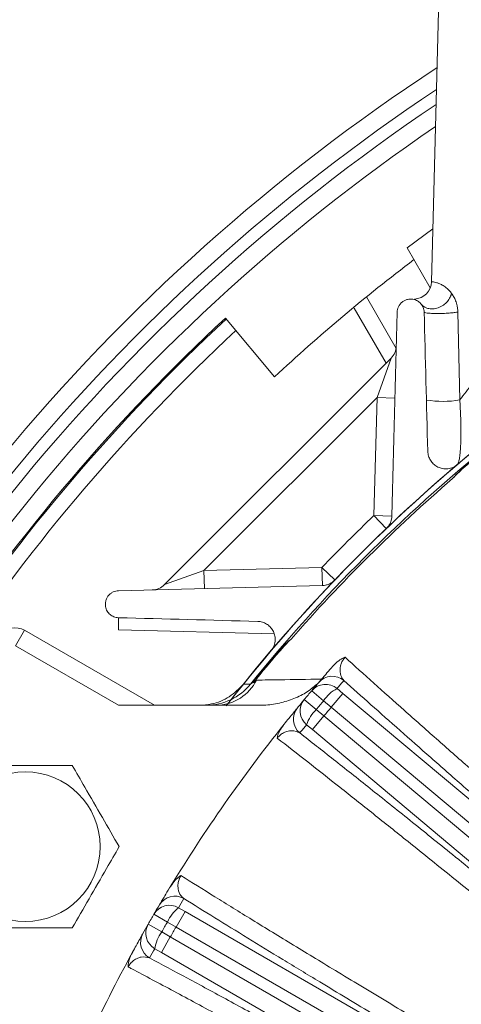
# Model space of a CAD drawing. Units: inches. Extents: x 0 to 16.8, y 0 to 10.8.
# Drawn here: x 8.2 to 8.4, y 3.4 to 3.9 of the extents above; entities that cross this region are included whole.
import ezdxf

# ---------------------------------------------------------------- set-up
doc = ezdxf.new("R2010")
doc.units = ezdxf.units.IN
doc.header["$MEASUREMENT"] = 0

msp = doc.modelspace()

# ---------------------------------------------------------------- linework, layer by layer
at = {"color": 7, "linetype": 'Continuous', "lineweight": 15}
for p, q in [((8.4156324256, 4.0285004737), (8.409613185, 3.7986349485)), ((8.2965172832, 3.830054185), (8.2965194793, 3.8300515677)), ((8.3960473861, 3.8174670185), (8.4103856504, 3.8281342128)), ((8.3960473861, 3.8174670185), (8.4089062029, 3.7951948946)), ((8.3899098834, 3.7614308183), (8.373349252, 3.7901146734)), ((8.4243161091, 3.7816962423), (8.4254079567, 3.732759593)), ((8.322286566, 3.7456710775), (8.2948901279, 3.7783208811)), ((8.2609868096, 3.6298901787), (8.3871203652, 3.7560237344)), ((8.3871203652, 3.7560237344), (8.3792887315, 3.7340499651)), ((8.3792887315, 3.7340499651), (8.2829605788, 3.6377218124)), ((8.3775687719, 3.6683673546), (8.3792887315, 3.7340499651)), ((8.3892853048, 3.7337881956), (8.3792887315, 3.7340499651)), ((8.4261044553, 3.6937901864), (8.4262248491, 3.6936485984)), ((8.3875653451, 3.6681055851), (8.3775687719, 3.6683673546)), ((8.2829605788, 3.6377218124), (8.2609868096, 3.6298901787)), ((8.2829605788, 3.6377218124), (8.3486431893, 3.6394417721)), ((8.2829605788, 3.6377218124), (8.2832223483, 3.6277252391)), ((8.3486431893, 3.6394417721), (8.3489049588, 3.6294451988)), ((8.2353460098, 3.6048077413), (8.2353460098, 3.6114766932)), ((8.1780462898, 3.5958468251), (8.1830462898, 3.6045070791)), ((8.1830462898, 3.6045070791), (8.2554164924, 3.5627241231)), ((8.3220202535, 3.6025380963), (8.2353460098, 3.6048077413)), ((8.2354164924, 3.5627241231), (8.1780462898, 3.5958468251)), ((8.3267714439, 3.5947718612), (8.3266305584, 3.5948930763)), ((8.3105258716, 3.5751778664), (8.312441705, 3.5776943435)), ((8.312441705, 3.5776943435), (8.312297867, 3.5778120398)), ((8.3495782068, 3.5652447897), (8.3429597902, 3.570839965)), ((8.3570221839, 3.5720417404), (8.360252071, 3.5693218768)), ((8.3454805468, 3.5603613887), (8.3388210989, 3.5659076647)), ((8.3538263975, 3.5616640574), (8.3495782068, 3.5652447897)), ((8.3538263975, 3.5616640574), (8.360252071, 3.5693218768)), ((8.360252071, 3.5693218768), (8.6442874949, 3.3309878574)), ((8.2354164924, 3.5627241231), (8.3136200632, 3.5627241231)), ((8.3454805468, 3.5603613887), (8.3497445703, 3.5567995252)), ((8.6378618214, 3.323330038), (8.3538263975, 3.5616640574)), ((8.3433188969, 3.5491417058), (8.3497445703, 3.5567995252)), ((8.3497445703, 3.5567995252), (8.6337799942, 3.3184655057)), ((8.3433188969, 3.5491417058), (8.3400794901, 3.5518502242)), ((8.6273543208, 3.3108076863), (8.3433188969, 3.5491417058)), ((8.2687407475, 3.4499679412), (8.2723938647, 3.4478502624)), ((8.2625901393, 3.4419816183), (8.2551006793, 3.4463425144)), ((8.2673955781, 3.4391929761), (8.2723938647, 3.4478502624)), ((8.2723938647, 3.4478502624), (8.6497726479, 3.2299705204)), ((8.2594027256, 3.436460856), (8.2518813489, 3.4407664706)), ((8.2673955781, 3.4391929761), (8.2625901393, 3.4419816183)), ((8.6446787923, 3.2213684107), (8.2673955781, 3.4391929761)), ((8.2592221935, 3.4250362587), (8.2642204801, 3.4336935451)), ((8.2594027256, 3.436460856), (8.2642204801, 3.4336935451)), ((8.2642204801, 3.4336935451), (8.6415036944, 3.2158689798)), ((8.2592221935, 3.4250362587), (8.2555616713, 3.4271411116)), ((8.6366009767, 3.2071565166), (8.2592221935, 3.4250362587))]:
    msp.add_line(p, q, dxfattribs=at)
at = {"color": 8, "linetype": 'Continuous', "lineweight": 15}
for p, q in [((8.3843205074, 3.7532238766), (8.366629581, 3.7839064885)), ((8.3844787354, 3.6611416171), (8.3775687719, 3.6683673546)), ((8.3486431893, 3.6394417721), (8.3558689268, 3.6325318085))]:
    msp.add_line(p, q, dxfattribs=at)
at = {"color": 7, "linetype": 'Continuous', "lineweight": 15, "flags": 128}
for points in [[(8.2952155064, 3.5624218259), (8.3119787984, 3.5833442186), (8.3205252597, 3.5935400958)], [(8.3049585203, 3.5745388901), (8.3065336509, 3.5745125356), (8.3088265832, 3.5744740843)]]:
    msp.add_lwpolyline(points, dxfattribs=at)
at = {"color": 7, "linetype": 'Continuous', "lineweight": 15}
msp.add_circle((8.1834821602, 3.4839741231), 0.0416666666666661, dxfattribs=at)
for centre, radius, start, end in [((9.0105364208, 3.0064741231), 1.09, 123.2600572474, 157.5260714794), ((9.0105364208, 3.0064741231), 1.063161829012927, 124.2700382597, 157.9961694252), ((9.0105364208, 3.0064741231), 1.010000000000001, 127.2045801346, 132.9559201557), ((8.3996166118, 3.798896718), 0.0100000000000007, 272.9572540456, 358.5), ((9.0105364208, 3.0064741231), 1.052566878772768, 132.8362799223, 146.3266580798), ((9.0105364208, 3.0064741231), 1.05191287036164, 132.8380447729, 146.3266580798), ((9.0105364208, 3.0064741231), 1.043510930311491, 132.8609145281, 146.26684923), ((8.3800492974, 3.7630948022), 0.0100000000000006, 315, 358.5), ((8.4160029777, 3.7878532005), 0.0558906005109621, 260.5385221904, 279.6875267456), ((9.0105364208, 3.0064741231), 0.9058333333333338, 127.8847705735, 142.1152294265), ((9.0105364208, 3.0064741231), 0.9058353895751554, 128.8377384561, 141.1622615439), ((9.0105364208, 3.0064741231), 0.9027849422870056, 128.9884852161, 141.0115147839), ((9.0105364208, 3.0064741231), 0.9021995860609557, 129.6251416383, 130.3748583617), ((9.0105364208, 3.0064741231), 0.9016108030846626, 130.8048360684, 138.8662931902), ((9.0105364208, 3.0064741231), 0.9158333333333342, 133.7202963421, 136.2797036579), ((8.2539157418, 3.6369612466), 0.0100000000000016, 271.5, 315), ((8.1780462898, 3.5958468251), 0.0100000000000006, 60, 144.7028958417), ((9.0105364208, 3.0064741231), 0.9021995860609547, 139.2919542487, 140.7080457513), ((9.0105364208, 3.0064741231), 0.9020137317375464, 139.2919542487, 140.7080457513), ((8.2895497861, 3.5879609287), 0.0252556951069193, 272.216130747, 333.5734425256), ((8.3544281228, 3.5688876395), 0.0099982444940927, 49.9898377342, 139.3871499232), ((9.0169620942, 3.0141319425), 0.8641666666666924, 139.3968326761, 139.7889939447), ((8.2842191949, 3.5943661487), 0.0316420256522087, 270.0039766385, 321.0486977393), ((9.0105364208, 3.0064741231), 0.8741666666666678, 139.7889939447, 140.2110060553), ((9.0105364208, 3.0064741231), 0.8741666666666675, 139.3968326761, 139.7889939447), ((8.35059409, 3.5643837343), 0.0099982722497235, 49.990062256, 139.7792220395), ((8.3670678638, 3.5535650024), 0.0210310610730119, 118.5326321301, 146.2645605546), ((9.0105364208, 3.0064741231), 0.874166666666668, 140.2110060553, 140.6031673239), ((8.3465049271, 3.5595104597), 0.0099982722498551, 140.2207779613, 230.0099377434), ((9.0105364208, 3.0064741231), 0.8655000972715121, 139.7889939447, 140.2110060553), ((8.3427352191, 3.5549525796), 0.0099982444941008, 140.6128500769, 230.0101622656), ((8.3600199389, 3.5451656127), 0.0210310610743741, 133.7354394459, 161.4673678686), ((9.0105364208, 3.0064741231), 0.8599441364179943, 139.7884512282, 140.2115487718), ((9.0105364208, 3.0064741231), 0.8741666666666673, 141.3775201643, 148.6224798357), ((9.0041107474, 2.9988163038), 0.8641666666666689, 140.2110060553, 140.6031673239), ((8.2667337999, 3.4464113042), 0.0099982444940882, 59.9898377341, 149.3871499232), ((9.0155347074, 3.0151314095), 0.8641666666666921, 149.3968326761, 149.7889939447), ((9.0105364208, 3.0064741231), 0.8741666666666674, 149.3968326761, 149.7889939447), ((8.2637401096, 3.4413100506), 0.0099982722497232, 59.990062256, 149.7792220395), ((8.2818422628, 3.4335163204), 0.0210310610730396, 128.5326321301, 156.2645605546), ((9.0105364208, 3.0064741231), 0.8741666666666674, 149.7889939447, 150.2110060553), ((9.0105364208, 3.0064741231), 0.8741666666666684, 150.2110060553, 150.6031673239), ((8.2605593055, 3.4358007363), 0.0099982722497173, 150.2207779605, 240.0099377442), ((9.0105364208, 3.0064741231), 0.8655000972715157, 149.7889939447, 150.2110060553), ((9.0105364208, 3.0064741231), 0.859944136417995, 149.7884512282, 150.2115487718), ((8.2576383355, 3.4306574977), 0.0099982444941041, 150.6128500769, 240.0101622656), ((8.2763599505, 3.4240206769), 0.0210310610722078, 143.735439445, 171.4673678706), ((9.0105364208, 3.0064741231), 0.8741666666666671, 151.3775201643, 158.6224798357), ((9.0055381342, 2.9978168368), 0.8641666666666691, 150.2110060553, 150.6031673239)]:
    msp.add_arc(centre, radius, start, end, dxfattribs=at)
at = {"color": 8, "linetype": 'Continuous', "lineweight": 15}
for radius, start, end in [(1.080000000000001, 123.6290547274, 157.306432436), (1.073160305964491, 123.8863844518, 158.2117234076)]:
    msp.add_arc((9.0105364208, 3.0064741231), radius, start, end, dxfattribs=at)
at = {"color": 7, "linetype": 'Continuous', "lineweight": 15}
for points, knots in [([(8.409613185027942, 3.798634948531265), (8.409613185027942, 3.798634948531265), (8.409861048140298, 3.798617429255983), (8.410600953239834, 3.798509226350422), (8.410909832356051, 3.798458184519086), (8.411646232820846, 3.798303186043396), (8.412073591553526, 3.798199368764952), (8.413043019487002, 3.797905185517529), (8.413585114817673, 3.797715063964473), (8.414779962477773, 3.797199355723369), (8.415432775015454, 3.796874443970804), (8.416843353018901, 3.796012719444933), (8.417604939433815, 3.795473284886396), (8.419178533602656, 3.794086599563804), (8.419994743756083, 3.793242867881646), (8.420811150465882, 3.792135115339175)], [0, 0, 0, 0, 0.2500000000000037, 0.2500000000000037, 0.3750000000000031, 0.3750000000000031, 0.5000000000000024, 0.5000000000000024, 0.6250000000000018, 0.6250000000000018, 0.7500000000000012, 0.7500000000000012, 0.8750000000000006, 0.8750000000000006, 1, 1, 1, 1]), ([(8.420811150465882, 3.792135115339176), (8.420651216320277, 3.79145152550193), (8.420398194425953, 3.790715837499599), (8.419645355077574, 3.789196688963731), (8.419144023516566, 3.788413281105977), (8.417871253047611, 3.786908133530329), (8.41709877918893, 3.786187996260121), (8.415343294667002, 3.784950943684471), (8.414361411353736, 3.784436558660335), (8.412333840889106, 3.783717881898502), (8.411291044862756, 3.783514614926356), (8.409310437352813, 3.78342740155406), (8.408374533397714, 3.783542000591878), (8.406715823579335, 3.784008078602731), (8.405992703844692, 3.78435747703515), (8.404781318183607, 3.785180401743567), (8.404291753949613, 3.785652878477342), (8.403902272269015, 3.786141726679827)], [0, 0, 0, 0, 0.125, 0.125, 0.25, 0.25, 0.375, 0.375, 0.5, 0.5, 0.625, 0.625, 0.75, 0.75, 0.875, 0.875, 1, 1, 1, 1]), ([(8.420811150465882, 3.792135115339176), (8.42091085097824, 3.791997484859605), (8.421107409330165, 3.79172614803696), (8.421497648070117, 3.7911433917127), (8.422175716727525, 3.790028206391872), (8.422914862080823, 3.788504829563372), (8.423545263921346, 3.786692370704177), (8.42387479812311, 3.785415430495603), (8.424079379153667, 3.784322533034599), (8.424198736779934, 3.783466051772212), (8.42428364795483, 3.782590626193626), (8.42430535190526, 3.781992630093135), (8.424316109141634, 3.781696242326105)], [0, 0, 0, 0, 0.0607694412654588, 0.1198062170406995, 0.2401891117223435, 0.4860017360481161, 0.6124248322600653, 0.7405530071165919, 0.8057003652933612, 0.8700305408377949, 0.935582593679915, 1, 1, 1, 1]), ([(8.40553385071283, 3.781664534106056), (8.405509782324776, 3.782583668763581), (8.405324907457635, 3.783429392613529), (8.404703464143795, 3.785006401431051), (8.404271602638119, 3.785717384579192), (8.403465488715854, 3.786659157971389), (8.4031671640846, 3.78695457130589), (8.402525742620421, 3.787490723879745), (8.402182614417091, 3.787732327322731), (8.401449457292724, 3.788160090655441), (8.401059496235213, 3.788346331500994), (8.400225896215488, 3.788655263364054), (8.399778583655653, 3.788778223018696), (8.398851155485389, 3.788938660335979), (8.398368676410424, 3.78897790265598), (8.397357171010368, 3.788954497296884), (8.396835453231384, 3.788891104665418), (8.395784221811795, 3.788642420031703), (8.395245153743417, 3.788453022106105), (8.394215737010596, 3.787947496257763), (8.393711186231734, 3.78762325519779), (8.392809058449165, 3.786878101203606), (8.392398615026721, 3.78644715822112), (8.391711000684555, 3.785538080414205), (8.39142638562743, 3.785051825065102), (8.390765071741914, 3.783593534213841), (8.390563599890537, 3.782604315899722), (8.390538990838197, 3.781664534106056)], [0, 0, 0, 0, 0.125000000000001, 0.125000000000001, 0.250000000000002, 0.250000000000002, 0.3125000000000025, 0.3125000000000025, 0.375000000000003, 0.375000000000003, 0.4375000000000035, 0.4375000000000035, 0.500000000000004, 0.500000000000004, 0.5625000000000044, 0.5625000000000044, 0.625000000000005, 0.625000000000005, 0.6875000000000056, 0.6875000000000056, 0.750000000000006, 0.750000000000006, 0.8125000000000064, 0.8125000000000064, 0.875000000000007, 0.875000000000007, 1, 1, 1, 1]), ([(8.40553385071283, 3.781664534106056), (8.405535879200885, 3.781587069272579), (8.405635366097965, 3.78150453195185), (8.406147717118499, 3.781338872954264), (8.406563486912079, 3.781255763470551), (8.407800703075056, 3.781107474504738), (8.40862562681172, 3.781042674936281), (8.410639668529743, 3.780953596350398), (8.411827568647395, 3.780929866227582), (8.41433724969335, 3.780934103072643), (8.415652400572801, 3.780962058847668), (8.418123708221264, 3.781058709603066), (8.419275922921278, 3.781126846977828), (8.421256689489237, 3.781280568544035), (8.422086869247723, 3.781365781440537), (8.423422607002111, 3.781534560382712), (8.423931034633268, 3.781618123985115), (8.424316109141634, 3.781696242326105)], [0, 0, 0, 0, 0.125, 0.125, 0.25, 0.25, 0.375, 0.375, 0.5, 0.5, 0.625, 0.625, 0.75, 0.75, 0.875, 0.875, 1, 1, 1, 1]), ([(8.42540795670006, 3.732759592958852), (8.425574992490139, 3.730006832379154), (8.42570795229386, 3.727332530204571), (8.425854873581283, 3.723455593350516), (8.425895258461752, 3.722178174491757), (8.425957233341279, 3.719712836512939), (8.42597889822266, 3.718527172950162), (8.426005065874186, 3.716246388223353), (8.426009569051628, 3.715151260534362), (8.426002598586914, 3.713048864228222), (8.425990989004339, 3.712038817843971), (8.425935164459487, 3.709197032570469), (8.425870346531356, 3.707529258507635), (8.425740717689694, 3.705310887176563), (8.42569180487443, 3.7046165049402), (8.425585446549483, 3.703334005672307), (8.425528006309825, 3.702744621655746), (8.42534451699257, 3.701115392887274), (8.425207398635528, 3.70021346677363), (8.424908690519665, 3.698723503775293), (8.424746339300986, 3.698134521534507), (8.42440346567463, 3.697253400245136), (8.424223113486558, 3.696960035096915), (8.424034695810564, 3.696799955194273)], [0, 0, 0, 0, 0.1250000000000015, 0.1250000000000015, 0.1875000000000023, 0.1875000000000023, 0.2500000000000031, 0.2500000000000031, 0.3125000000000038, 0.3125000000000038, 0.3750000000000047, 0.3750000000000047, 0.5000000000000034, 0.5000000000000034, 0.5625000000000036, 0.5625000000000036, 0.6250000000000036, 0.6250000000000036, 0.7500000000000023, 0.7500000000000023, 0.8750000000000012, 0.8750000000000012, 1, 1, 1, 1]), ([(8.424034695810567, 3.696799955194277), (8.423577762228216, 3.696411743828277), (8.423097160686828, 3.696073549324201), (8.422092837728146, 3.695488268584374), (8.42156378341894, 3.695240289019472), (8.419989921029579, 3.69465622320454), (8.418925574972116, 3.694464262728324), (8.41692847983332, 3.69439090959248), (8.415967178833654, 3.694506697163543), (8.414204529028394, 3.694956791486393), (8.413392617505904, 3.695289566896978), (8.411887548550867, 3.696140102973423), (8.411213207613688, 3.696648134005438), (8.410012579390807, 3.697807728029508), (8.409482109059967, 3.698466981615824), (8.408604824411876, 3.699892523985009), (8.408253291592287, 3.700660676884461), (8.407744637133808, 3.702320280657375), (8.40758806420379, 3.703217285819209), (8.407563402506003, 3.704159078061278)], [0, 0, 0, 0, 0.0625000000000037, 0.0625000000000037, 0.1250000000000075, 0.1250000000000075, 0.2500000000000064, 0.2500000000000064, 0.3750000000000054, 0.3750000000000054, 0.5000000000000043, 0.5000000000000043, 0.6250000000000032, 0.6250000000000032, 0.7500000000000022, 0.7500000000000022, 0.8750000000000011, 0.8750000000000011, 1, 1, 1, 1]), ([(8.421347739471013, 3.688939314979128), (8.422155430294284, 3.689883020433512), (8.423599355052854, 3.691570101221265), (8.42533824945974, 3.693111154806008), (8.426104455333697, 3.693790186439)], [0, 0, 0, 0, 0.5593718221644826, 1, 1, 1, 1]), ([(8.421347739471013, 3.688939314979131), (8.421365269749728, 3.688957787029987), (8.421480191649167, 3.6890788828326), (8.422267427628727, 3.689903746491345), (8.423817436667843, 3.691500205826349), (8.425390300326354, 3.69290384093692), (8.42622484910159, 3.693648598409105)], [0, 0, 0, 0, 0.0113751675973674, 0.0745713110476491, 0.5089749993563415, 1, 1, 1, 1]), ([(8.387565345106978, 3.668105585135663), (8.387550170611172, 3.667526094520221), (8.387484929070371, 3.666938160217342), (8.38723740400709, 3.665742412169191), (8.387051770630343, 3.665126932039735), (8.386549029082259, 3.663919592890217), (8.386231396825657, 3.663323122685664), (8.38544827846349, 3.662170684320896), (8.384996643688682, 3.66163404696155), (8.384480156558787, 3.661140130981204)], [0, 0, 0, 0, 0.25, 0.25, 0.5, 0.5, 0.75, 0.75, 1, 1, 1, 1]), ([(8.355870412941918, 3.632530387364337), (8.355376470507828, 3.632013872571803), (8.354841880650868, 3.631564338191819), (8.353699157498404, 3.630786431259753), (8.35309492422454, 3.630463508831847), (8.351888460380389, 3.629960455166728), (8.35127275766781, 3.629774282448864), (8.350073536000377, 3.629525669323254), (8.349484702570512, 3.629460379941378), (8.348904958787449, 3.629445198816145)], [0, 0, 0, 0, 0.25, 0.25, 0.5, 0.5, 0.75, 0.75, 1, 1, 1, 1]), ([(8.235346009817068, 3.626471553084927), (8.234876746204055, 3.626459264984762), (8.234400999440822, 3.626403284119339), (8.233434389414285, 3.62618880548852), (8.232937110453273, 3.626027319402375), (8.231964696078041, 3.625587387722604), (8.231482632241448, 3.625306222677844), (8.230569966563541, 3.624617900212567), (8.230151133169805, 3.624221385388105), (8.22939623758882, 3.623312821327217), (8.229075857467025, 3.62281708586021), (8.228563619866128, 3.621781475494319), (8.228374348378216, 3.621247035096607), (8.22812130351986, 3.620188393188539), (8.228057339723794, 3.619664718999148), (8.228032080230047, 3.618660833971413), (8.228070585547666, 3.61817036408079), (8.228310393641861, 3.616773808243677), (8.228628780114045, 3.615941533527839), (8.229497621877183, 3.614451370934793), (8.230034728800389, 3.613816737331228), (8.230975597647978, 3.613010442549512), (8.231314764801908, 3.612765235512394), (8.232026499829953, 3.612336236341556), (8.23239914080115, 3.612151660924692), (8.233178877347777, 3.611843924588678), (8.233585935479075, 3.611720697668307), (8.234438680390756, 3.611542997387451), (8.234885881181043, 3.611488742102669), (8.235346009817068, 3.611476693210294)], [0, 0, 0, 0, 0.0624999999999993, 0.0624999999999993, 0.1249999999999987, 0.1249999999999987, 0.187499999999998, 0.187499999999998, 0.2499999999999973, 0.2499999999999973, 0.3124999999999967, 0.3124999999999967, 0.374999999999996, 0.374999999999996, 0.4374999999999953, 0.4374999999999953, 0.4999999999999947, 0.4999999999999947, 0.6249999999999933, 0.6249999999999933, 0.749999999999992, 0.749999999999992, 0.812499999999994, 0.812499999999994, 0.874999999999996, 0.874999999999996, 0.937499999999998, 0.937499999999998, 1, 1, 1, 1]), ([(8.312851465861824, 3.609447141417122), (8.313793238728769, 3.609422480226693), (8.314673547390955, 3.609269619000029), (8.316337169433341, 3.608762530366634), (8.317122338147731, 3.60840363127141), (8.318549130227348, 3.607524435181075), (8.319198543683962, 3.607002478902545), (8.320367726077986, 3.605791740965321), (8.320871364350308, 3.605119664794778), (8.321500680257653, 3.604008587095628), (8.321689236441166, 3.603620845440821), (8.322019768748563, 3.602807140375004), (8.322162424950166, 3.602378561906683), (8.322504118449693, 3.601045984588672), (8.322619215081833, 3.600105907041682), (8.322547618697579, 3.598086567599962), (8.322359305021775, 3.597037365539479), (8.321773069579002, 3.595452711659798), (8.32153139770642, 3.594935334263474), (8.320944739383929, 3.593924754542051), (8.32059880916252, 3.593432792367764), (8.320210588728846, 3.592975848112555)], [0, 0, 0, 0, 0.1250000000000089, 0.1250000000000089, 0.2500000000000178, 0.2500000000000178, 0.3750000000000266, 0.3750000000000266, 0.5000000000000355, 0.5000000000000355, 0.5625000000000333, 0.5625000000000333, 0.6250000000000311, 0.6250000000000311, 0.7500000000000266, 0.7500000000000266, 0.8750000000000222, 0.8750000000000222, 0.9375000000000111, 0.9375000000000111, 1, 1, 1, 1]), ([(8.326630558380383, 3.59489307633499), (8.327299448334045, 3.595639866208224), (8.328835359095068, 3.597354651422508), (8.33051574590572, 3.598770882146905), (8.331464323366223, 3.599570343637271)], [0, 0, 0, 0, 0.4355005320857109, 1, 1, 1, 1]), ([(8.326771443904324, 3.594771861242278), (8.327513497116891, 3.595593921476941), (8.328909995409132, 3.597140988040879), (8.330500826954953, 3.59866474011374), (8.331322897848063, 3.599438080743353), (8.331445985607422, 3.599553193938411), (8.331464323366227, 3.59957034363727)], [0, 0, 0, 0, 0.4909487916303999, 0.9239352885721858, 0.9886677900466164, 1, 1, 1, 1]), ([(8.354743183746205, 3.584490205430564), (8.35579031502558, 3.585567590476007), (8.357624658148522, 3.58745493152655), (8.360031967917497, 3.588894952361279), (8.361198779031241, 3.589351218450933), (8.361489847824034, 3.589447485199014), (8.361499222938019, 3.589450585880909)], [0, 0, 0, 0, 0.4985333659685213, 0.8733205372001189, 0.9959197466964159, 1, 1, 1, 1]), ([(8.361499222938017, 3.589450585880909), (8.361378069369186, 3.589311033279054), (8.360959451636035, 3.5888288420039), (8.360482169497438, 3.588147811677348), (8.359709762734894, 3.586848910385819), (8.358886291552528, 3.584746646755569), (8.358517783953127, 3.581568555961507), (8.359167147603262, 3.578651842707629), (8.360356200148706, 3.577169122840281), (8.360856228798196, 3.57654559916533)], [0, 0, 0, 0, 0.0173072571455743, 0.0598011665961501, 0.0815440336774728, 0.1869783841669975, 0.3810743412378259, 0.7397250756724053, 1, 1, 1, 1]), ([(8.361499222938017, 3.589450585880909), (8.366716238145179, 3.584736582066313), (8.376996909084701, 3.575447147379794), (8.39412383348057, 3.560162522706666), (8.411960773261047, 3.54436206929378), (8.427495216500512, 3.530696674199462), (8.440147132108953, 3.519616684437044), (8.44964726716311, 3.511319719605832), (8.459213346933975, 3.502986600683635), (8.468825496096752, 3.494633553782956), (8.478464344878441, 3.486276354270263), (8.488111524390272, 3.477929909825594), (8.497749597198927, 3.469608364453282), (8.508193152704193, 3.460608775223303), (8.51944213760076, 3.450935714186829), (8.531489874405104, 3.440599376728657), (8.5434337709945, 3.430374015663204), (8.555248843063618, 3.420279456474803), (8.566912102425452, 3.410333864908586), (8.578402512031367, 3.400553894647776), (8.589700753521585, 3.390954692494414), (8.605629345679846, 3.377445701419466), (8.625969634349845, 3.360241091795799), (8.64277583281793, 3.346092522124994), (8.650948248566104, 3.339212441908675)], [0, 0, 0, 0, 0.0793566842255307, 0.1563805979047458, 0.2310723373339704, 0.3034324428865737, 0.3387427026723996, 0.3734700127791554, 0.4076144300090302, 0.4411760070628429, 0.4741547926459336, 0.5065508316159981, 0.5383641651691349, 0.5695948310605227, 0.6083456690787518, 0.6462204699759921, 0.6832192881280119, 0.7193421707403477, 0.7545891589681276, 0.7889602891019796, 0.8224555938122478, 0.8550751034468057, 0.9295268046998997, 0.9999999999999999, 0.9999999999999999, 0.9999999999999999, 0.9999999999999999]), ([(8.346838202061647, 3.575395941666776), (8.347002861766773, 3.575588072972463), (8.347283909351852, 3.575916010153209), (8.348718173788152, 3.577584054863057), (8.35071227029256, 3.579887857732669), (8.352893381911835, 3.582389813227111), (8.354515616692163, 3.584231810148869), (8.354743183746205, 3.584490205430563)], [0, 0, 0, 0, 0.295219530806655, 0.5038921704451895, 0.7122024274416037, 0.9596277637851803, 0.9999999999999999, 0.9999999999999999, 0.9999999999999999, 0.9999999999999999]), ([(8.308826583184526, 3.574474084281572), (8.308895708488036, 3.574520622951778), (8.309058078964679, 3.574629939015218), (8.309792978344621, 3.575124628089635), (8.31042964022972, 3.575552938130314), (8.310727503059587, 3.575753323364239)], [0, 0, 0, 0, 0.2828957054634502, 0.6645021172482113, 1, 1, 1, 1]), ([(8.310525871647629, 3.575177866404737), (8.31100921392434, 3.575629287434693), (8.311541910176627, 3.576126802968608), (8.31208746152153, 3.576645703081887), (8.312151507716166, 3.576706691065505), (8.312166401709854, 3.57672087386978)], [0, 0, 0, 0, 0.8825729066514232, 0.9726922357047405, 1, 1, 1, 1]), ([(8.310727503059587, 3.575753323364239), (8.31072232807577, 3.575739324910548), (8.310709702144859, 3.575705171468647), (8.310638325109785, 3.575510214964627), (8.31057879739836, 3.575334284861758), (8.310525871647629, 3.575177866404737)], [0, 0, 0, 0, 0.0715194360809496, 0.1744931946693525, 1, 1, 1, 1]), ([(8.310727503059587, 3.57575332336424), (8.311065204209125, 3.57621779310886), (8.31157082648741, 3.576913219377883), (8.312116608473545, 3.577587954880676), (8.3122978669566, 3.577812039839151)], [0, 0, 0, 0, 0.667892148037823, 1, 1, 1, 1]), ([(8.312166401709854, 3.57672087386978), (8.316460978332762, 3.576783789523905), (8.327768890355742, 3.576949450715725), (8.34052833275645, 3.577142056496619), (8.348441928908615, 3.577261513469635)], [0, 0, 0, 0, 0.3797851110071416, 1, 1, 1, 1]), ([(8.644687849655162, 3.331458138470712), (8.636086916283922, 3.338710671578007), (8.618885055812903, 3.353215732504336), (8.593245969974063, 3.374931790186078), (8.567833295330143, 3.39652924171164), (8.540671686780035, 3.41970192511275), (8.512207107908617, 3.444094708880685), (8.482578893946764, 3.469618545902743), (8.454097157699215, 3.49429851053557), (8.429627485366927, 3.51564049314839), (8.40906935929636, 3.533683553906194), (8.391916311620907, 3.548827354602731), (8.375682064775996, 3.563247833228057), (8.365798174103158, 3.572113010538384), (8.360856228798202, 3.576545599165326)], [0, 0, 0, 0, 0.0771708823844127, 0.1543417084988967, 0.2328617843621637, 0.311381823562137, 0.4097301576948639, 0.5080784403736054, 0.6092821046160394, 0.7104857401394431, 0.7823207009941726, 0.8541556585864182, 0.9270778297574717, 1, 1, 1, 1]), ([(8.3049585203395, 3.574538890073953), (8.30245252268844, 3.571993835912877), (8.297440566357592, 3.566903767169367), (8.288416094953234, 3.563269821776612), (8.282573191649417, 3.562878260446673), (8.280273144977107, 3.562724123147611)], [0, 0, 0, 0, 0.3774751277337691, 0.7549443852767559, 1, 1, 1, 1]), ([(8.34665194402603, 3.57517858298785), (8.344632054928882, 3.573443663147142), (8.34050968579567, 3.569902884591514), (8.333044711743844, 3.566217234750313), (8.324896805288413, 3.563700869648478), (8.318292515275443, 3.562797551438301), (8.31450009690225, 3.562737953009863), (8.313620063232234, 3.562724123147611)], [0, 0, 0, 0, 0.2204246312714468, 0.4498621718567403, 0.6849797265227661, 0.9268992974621869, 1, 1, 1, 1]), ([(8.327571303273519, 3.552116872010453), (8.328467650839736, 3.55323495153695), (8.330653774627097, 3.555961862772234), (8.332900394668359, 3.558723076067992), (8.334571010688187, 3.56076586014143), (8.33486060090669, 3.561118015872353), (8.33500781683957, 3.561297037576591)], [0, 0, 0, 0, 0.182300187584359, 0.4446163425208652, 0.7176654527035291, 1, 1, 1, 1]), ([(8.323712553809582, 3.544418187194928), (8.323713979401894, 3.544427958272482), (8.323765661759186, 3.544782191609317), (8.324036609333481, 3.546073111561779), (8.325078433337366, 3.548696291523363), (8.326584383227306, 3.550774002895887), (8.32742439416535, 3.551932939385526)], [0, 0, 0, 0, 0.0040789165661271, 0.1478739901415689, 0.5246885878111567, 1, 1, 1, 1]), ([(8.336309830018957, 3.547292340234955), (8.334951706551848, 3.547934614967085), (8.332982898278043, 3.548865690703053), (8.329409719839623, 3.548332357771903), (8.32708778376833, 3.547392341643338), (8.325304580214333, 3.546121108643415), (8.324268871592313, 3.545098428544835), (8.32386286859428, 3.544601985619546), (8.323712553809592, 3.544418187194941)], [0, 0, 0, 0, 0.4821038833133576, 0.6988835236918843, 0.8549425582501573, 0.9399776130931747, 0.9777778681241895, 1, 1, 1, 1]), ([(8.62041132554358, 3.302819954229767), (8.61774068824922, 3.305055040129751), (8.612348399640542, 3.30956790612745), (8.604198054989249, 3.316378987572408), (8.595910681231416, 3.323296861649089), (8.587491830056262, 3.330315604591834), (8.578946425198108, 3.33743071796166), (8.569473055273415, 3.345307799001255), (8.559040134750667, 3.353969032573092), (8.547625722042216, 3.363428426760186), (8.535999556513909, 3.37304588849654), (8.524179932832112, 3.382805137442503), (8.512186856537369, 3.392688351211338), (8.500042250808825, 3.402676017651273), (8.487769723948402, 3.41274719364415), (8.470602617731576, 3.426802640048398), (8.448585738963343, 3.444760421989898), (8.422132416295101, 3.466214224682417), (8.398238727620644, 3.485462901249967), (8.376957914112937, 3.502489617352826), (8.3582710120279, 3.517335411706221), (8.340217601163642, 3.531569491833079), (8.329268759704345, 3.540092843839161), (8.32371255380961, 3.544418187194907)], [0, 0, 0, 0, 0.0229562593217188, 0.0463510248657937, 0.0701842978594667, 0.0944560802349276, 0.1191663750167767, 0.1443151867085127, 0.1769288563046205, 0.2104184909185621, 0.2447841208442717, 0.2800257786862213, 0.3161435006594969, 0.3531373278363409, 0.3910073073344599, 0.4297534934393559, 0.51440146018698, 0.6032025945155541, 0.6961575228038945, 0.7686100260869493, 0.8434009025302698, 0.9205306943473318, 1, 1, 1, 1]), ([(8.336309830018955, 3.547292340234956), (8.342455265960245, 3.54246993494777), (8.354778500252076, 3.5327997291606), (8.375362161145704, 3.516462252504072), (8.397476783814138, 3.498784240336913), (8.422088766244954, 3.478973395012261), (8.449162229390554, 3.457042242613853), (8.478883167686309, 3.432819539248826), (8.510170823920173, 3.407176454566905), (8.53861049669479, 3.383744058820348), (8.563445223938531, 3.363199109303199), (8.584360090384154, 3.345844058552815), (8.605551339611058, 3.328211531131299), (8.619817373193703, 3.316297420388542), (8.626960705203176, 3.310331750383623)], [0, 0, 0, 0, 0.0854730925157452, 0.1713962938970713, 0.2587216062598872, 0.34652706333907, 0.4447452167044718, 0.5436480531625539, 0.6447100980716649, 0.7465179988658263, 0.8094358729987818, 0.8725320930597702, 0.9361738794072116, 1, 1, 1, 1]), ([(8.209607160161374, 3.529223950495346), (8.206186520838067, 3.529223950495346), (8.197084781178761, 3.529223950495346), (8.181750113345155, 3.529223950495346), (8.167675400092563, 3.529223950495346), (8.159594884592678, 3.529223950495346), (8.157357160161371, 3.529223950495346)], [0, 0, 0, 0, 0.1989221507224985, 0.5292980221590522, 0.8696492425892957, 1, 1, 1, 1]), ([(8.235732160161373, 3.483974123147609), (8.23262324309366, 3.489358925465408), (8.226311262295564, 3.500291596904107), (8.217436378079336, 3.515663347277905), (8.211925426313295, 3.525208595734751), (8.209607160161374, 3.529223950495346)], [0, 0, 0, 0, 0.3599207320622478, 0.7307408657520897, 1, 1, 1, 1]), ([(8.209607160161374, 3.438724295799872), (8.212716077229087, 3.444109098117671), (8.219028058027183, 3.45504176955637), (8.227902942243409, 3.470413519930168), (8.233413894009452, 3.479958768387014), (8.235732160161373, 3.483974123147609)], [0, 0, 0, 0, 0.3599207320622466, 0.7307408657520874, 1, 1, 1, 1]), ([(8.264334722970036, 3.461831551222891), (8.265178860017445, 3.463074399656587), (8.266657602235846, 3.465251596422947), (8.268778280422271, 3.467087761177013), (8.269848133267974, 3.467739708449724), (8.2701180617183, 3.467885055281433), (8.270126755975477, 3.467889736828463)], [0, 0, 0, 0, 0.4985336833021712, 0.8733212303126068, 0.9959197416895912, 1, 1, 1, 1]), ([(8.270126755975484, 3.467889736828459), (8.270031676056592, 3.467731266247752), (8.26970314970364, 3.467183708335041), (8.269351378228324, 3.466430145215816), (8.268816257902333, 3.465016850126788), (8.268370351345933, 3.46280353033466), (8.268559311879848, 3.459609731207796), (8.269705292178344, 3.456850090196558), (8.271133751946792, 3.455596372983317), (8.271734457787424, 3.455069151097807)], [0, 0, 0, 0, 0.0173072571456968, 0.0598011665963223, 0.0815440336775769, 0.1869783841672905, 0.3810743412385506, 0.7397250756737612, 1, 1, 1, 1]), ([(8.270126755975506, 3.467889736828446), (8.276291456881458, 3.464023327761865), (8.288620858708681, 3.456290509619099), (8.309687343588692, 3.443265871658273), (8.332595943141115, 3.429227646410979), (8.358307752145347, 3.413604782221819), (8.386683452674772, 3.396496414961832), (8.41802622554186, 3.3777357057141), (8.451253277422023, 3.357980858135365), (8.485831811760796, 3.337551224083646), (8.521167136258025, 3.316797356953526), (8.557319503506495, 3.295681221584938), (8.594403692702086, 3.274140894192184), (8.625364400947126, 3.256258346274308), (8.645291222281356, 3.24479603214122), (8.652616848898296, 3.240590114700261), (8.65415724386775, 3.239705716080624)], [0, 0, 0, 0, 0.0719401061449222, 0.143880212468575, 0.2174370488225592, 0.290993890708462, 0.3723368813343859, 0.4536798926816641, 0.5373851040332591, 0.6210903627834898, 0.7024571060370226, 0.7838239301353673, 0.8675485676454535, 0.9512733802584435, 0.9897540177989796, 1, 1, 1, 1]), ([(8.258129032304895, 3.451502754682637), (8.25825780032525, 3.451720518057743), (8.258477586587638, 3.452092205050897), (8.259600675629388, 3.453984382149515), (8.261163437340386, 3.456597915771343), (8.262848614334683, 3.459393286553153), (8.264074514087575, 3.461404789807172), (8.264212128709284, 3.461630593147714)], [0, 0, 0, 0, 0.2979262150815741, 0.5085120443766457, 0.7187321685685207, 0.9684259939439336, 1, 1, 1, 1]), ([(8.649581465220113, 3.230771920250146), (8.642114559042929, 3.235073653332486), (8.622177736748046, 3.246559385975642), (8.58977690871709, 3.265316205320418), (8.552325613894123, 3.287099847350847), (8.515091873852239, 3.308872279940555), (8.478713997067162, 3.33025981900159), (8.443786276851124, 3.350912063619615), (8.410175447122098, 3.370903542191483), (8.37784093824937, 3.390262680615642), (8.35003697894133, 3.407031337042926), (8.326658039957797, 3.421230398143706), (8.307135890434905, 3.433165535929234), (8.288644188921381, 3.444547887455612), (8.277371034808159, 3.451562063231957), (8.271734457787433, 3.455069151097802)], [0, 0, 0, 0, 0.0513695504172665, 0.1371579572228539, 0.2229462019915742, 0.3112186664091259, 0.3994910355979803, 0.4852556266318918, 0.5710201727953937, 0.6592747523104047, 0.747529306781007, 0.8101729305288943, 0.8728165514317352, 0.9364082761207276, 1, 1, 1, 1]), ([(8.157357160161373, 3.438724295799872), (8.15959492710611, 3.438724295799872), (8.167507094950302, 3.438724295799872), (8.181572525059574, 3.438724295799872), (8.196916292694068, 3.438724295799872), (8.206186588034981, 3.438724295799872), (8.209607160161374, 3.438724295799872)], [0, 0, 0, 0, 0.130351091443341, 0.4608879028260389, 0.8010773395260274, 1, 1, 1, 1]), ([(8.24319720902545, 3.42523168453833), (8.243885786585789, 3.426488427045937), (8.24556517507396, 3.429553526784051), (8.24729818425171, 3.432662912521508), (8.248588694128623, 3.434964761542185), (8.24881273362007, 3.435361854049978), (8.248926626219435, 3.435563719790737)], [0, 0, 0, 0, 0.1823001875843421, 0.444616342520965, 0.7176654527035858, 1, 1, 1, 1]), ([(8.240733945225111, 3.4169798952315), (8.240733652330086, 3.416989765188092), (8.240715128087713, 3.417613993843532), (8.240815066255893, 3.418909773416774), (8.24144948843371, 3.421647751299939), (8.242426069091925, 3.423665014368084), (8.243084471393722, 3.425025035822761)], [0, 0, 0, 0, 0.004077398196036, 0.2578763918722232, 0.4996666299927946, 1, 1, 1, 1]), ([(8.25264074906517, 3.421997877486003), (8.251191728708418, 3.422394558956658), (8.249091151451362, 3.422969609591159), (8.245664869913893, 3.421823903261315), (8.243541441356589, 3.42049496812251), (8.24200607596524, 3.41893339796074), (8.241163688619867, 3.417746405755999), (8.240850060128949, 3.417187003233511), (8.240733945225086, 3.41697989523153)], [0, 0, 0, 0, 0.4821038833132342, 0.6988835236918496, 0.8549425582501293, 0.9399776130931553, 0.9777778681241666, 1, 1, 1, 1]), ([(8.630362347876526, 3.198491747263005), (8.618155779961404, 3.205568568918379), (8.59365795138794, 3.219771313290411), (8.556594070969377, 3.241108638113261), (8.5194145993564, 3.262402253866919), (8.482912148100645, 3.283186295667179), (8.447521773612403, 3.303220374667202), (8.413296502505018, 3.322477703689684), (8.380004379425824, 3.341086925697215), (8.348410716665079, 3.358617844693564), (8.318860622653641, 3.374882889385127), (8.29136601636168, 3.389879699794317), (8.265766515299925, 3.403691971960085), (8.249429968215642, 3.412391310941987), (8.24142267898832, 3.416616474742736), (8.240733945225111, 3.4169798952315)], [0, 0, 0, 0, 0.0812845598126227, 0.1631330957076275, 0.2467630925941865, 0.3310097611566783, 0.412247769675572, 0.4940515804450702, 0.5776409318318132, 0.6618476356279142, 0.7429432385894406, 0.8246023814766581, 0.9080391096205291, 0.992090135837348, 1, 1, 1, 1]), ([(8.252640749065169, 3.421997877486003), (8.259549441362408, 3.418305530862152), (8.273366826130816, 3.410920837521489), (8.296495186780007, 3.398394868848443), (8.32132764281227, 3.384833920255587), (8.349039037397182, 3.369579681339359), (8.379490938534857, 3.352692735240589), (8.413006477346729, 3.333976842063167), (8.448238698522063, 3.314174350745846), (8.484618220663023, 3.293603423360576), (8.521521796357304, 3.27261874248484), (8.559015778556029, 3.251183845000049), (8.59722834541472, 3.229231848621839), (8.622950339526534, 3.214358212904418), (8.635811352694125, 3.206921385729194)], [0, 0, 0, 0, 0.0747343121852283, 0.149468626251972, 0.2258312754404097, 0.3021939325049756, 0.3881449187425011, 0.4740959325679621, 0.5625535969494956, 0.65101132197322, 0.7370071560708528, 0.8230030923977725, 0.9115014353319685, 1, 1, 1, 1])]:
    msp.add_open_spline(points, degree=3, knots=knots, dxfattribs=at)
for points in [[(8.390538990838197, 3.781664534106056), (8.38955994231798, 3.744276179541966), (8.388570200229026, 3.706479454063397), (8.387565345106978, 3.668105585135649)], [(8.407563402506003, 3.704159078061279), (8.406881648613354, 3.730194208841256), (8.406205529810537, 3.756014144222579), (8.40553385071283, 3.781664534106056)], [(8.348904958787445, 3.629445198816145), (8.310531089859708, 3.628440343694097), (8.272734364381147, 3.627450601605143), (8.235346009817068, 3.626471553084927)], [(8.235346009817068, 3.611476693210294), (8.260996399700538, 3.610805014112587), (8.286816335081854, 3.61012889530977), (8.312851465861824, 3.609447141417122)]]:
    msp.add_open_spline(points, degree=3, dxfattribs=at)
at = {"color": 8, "linetype": 'Continuous', "lineweight": 15}
msp.add_open_spline([(8.42540795670006, 3.732759592958852), (8.425980215595947, 3.733509981781397), (8.428761312457867, 3.737156764757758), (8.434143211668273, 3.744088858934814), (8.441985584057626, 3.753878156015298), (8.448716958494563, 3.762081703306313), (8.4530175667626, 3.76708574634217), (8.454286420775516, 3.768562142165997)], degree=3, knots=[0, 0, 0, 0, 0.069728390292549, 0.3388700618244896, 0.6081055704309537, 0.8843752351746154, 1, 1, 1, 1], dxfattribs=at)

doc.saveas('drawing.dxf')
